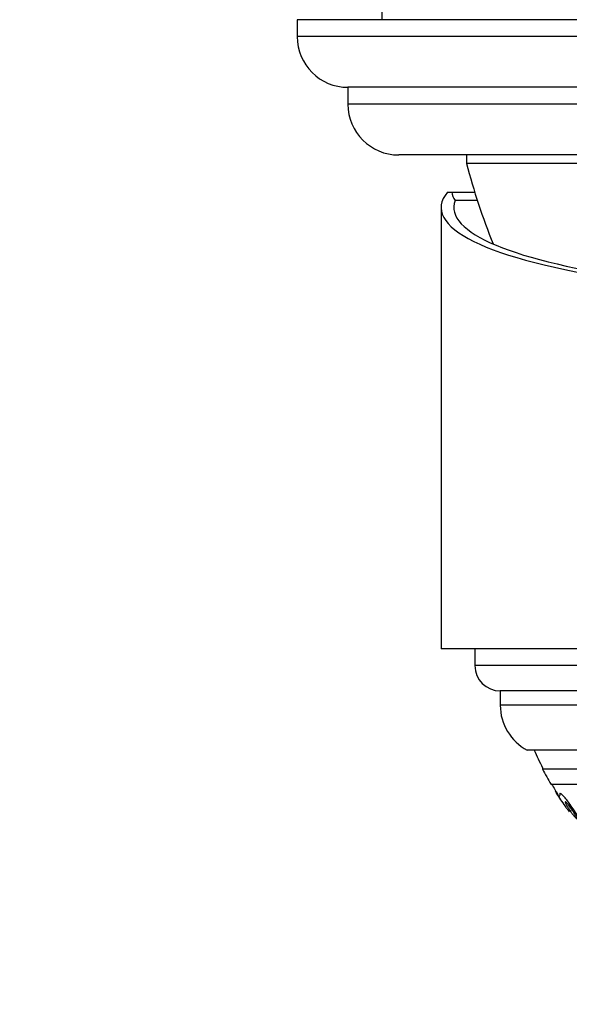
# Model space of a CAD drawing. Units: millimetres. Extents: x 0 to 1478, y 0 to 1758.
# Drawn here: x 673 to 706, y 734 to 792 of the extents above; entities that cross this region are included whole.
import ezdxf
from ezdxf import colors
from ezdxf.entities.mleader import LeaderData, LeaderLine
from ezdxf.math import Vec2, Vec3

# ---------------------------------------------------------------- set-up
doc = ezdxf.new("R2010")
doc.units = ezdxf.units.MM
doc.layers.add('DV3_Défaut', color=7, linetype='Continuous')
doc.layers.add('Défaut', color=7, linetype='Continuous')

# ---------------------------------------------------------------- blocks, each defined once
blk = doc.blocks.new('_DOT')
at = {"color": 0}
blk.add_line((0, 0), (-1, 0), dxfattribs=at)
at = {"color": 0, "const_width": 0.333}
blk.add_lwpolyline([(-0.1665, 0, 1), (0.1665, 0, 1)], format="xyb", close=True, dxfattribs=at)
blk = doc.blocks.new('SE2')
at = {"layer": 'DV3_Défaut', "color": 7, "linetype": 'Continuous'}
for p, q in [((694.659, 793.394), (694.659, 792.394)), ((754.659, 792.394), (689.659, 792.394)), ((689.659, 792.394), (689.659, 791.394)), ((754.659, 791.394), (689.659, 791.394)), ((751.659, 788.394), (692.659, 788.394)), ((692.659, 788.394), (692.659, 787.394)), ((751.659, 787.394), (692.659, 787.394)), ((748.659, 784.394), (695.659, 784.394)), ((699.659, 784.394), (699.659, 783.894)), ((744.659, 783.894), (699.659, 783.894)), ((744.659, 783.894), (699.659, 783.894)), ((698.542, 782.194), (698.796, 782.194)), ((698.796, 782.194), (700.148, 782.194)), ((700.307, 781.694), (698.988, 781.694)), ((698.159, 781.287), (698.159, 755.194)), ((746.159, 755.194), (698.159, 755.194)), ((700.159, 755.194), (700.159, 754.194)), ((744.159, 754.194), (700.159, 754.194)), ((742.659, 752.694), (701.659, 752.694)), ((701.659, 752.694), (701.659, 751.844)), ((742.659, 751.844), (701.659, 751.844)), ((741.065, 749.194), (703.253, 749.194)), ((704.159, 748.155), (704.159, 748.069)), ((740.159, 748.069), (704.159, 748.069)), ((739.659, 747.167), (704.659, 747.167)), ((704.924, 746.773), (704.943, 746.773))]:
    blk.add_line(p, q, dxfattribs=at)
for centre, radius, start, end in [((692.659, 791.394), 3, 180, 270), ((695.659, 787.394), 3, 180, 270), ((738.337, 794.095), 40, 194.77466, 201.97154), ((701.659, 754.194), 1.5, 180, 270), ((704.659, 751.844), 3, 180, 242.04711), ((722.159, 757.455), 20.26, 204.06119, 207.32315), ((722.159, 757.455), 20.3, 207.53861, 210.45031), ((722.159, 757.455), 20.26, 210.51614, 212.4894), ((722.159, 757.455), 20.3, 212.52198, 215.04664), ((711.848, 750.523), 7.875, 216.98431, 218.31432), ((711.167, 749.346), 6.632, 213.97754, 215.05547)]:
    blk.add_arc(centre, radius, start, end, dxfattribs=at)
for centre, major_axis, ratio, start_param, end_param in [((722.159, 781.287), (-24, 0), 0.212557, -0.178869, 3.320462), ((722.159, 782.368), (-23.377, 0), 0.217527, 0.034076, 0.132787), ((722.159, 781.287), (-23.25, 0), 0.212557, -0.082575, 3.224168)]:
    blk.add_ellipse(centre, major_axis=major_axis, ratio=ratio, start_param=start_param, end_param=end_param, dxfattribs=at)
for points, knots in [([(705.181, 746.614), (705.178, 746.552), (705.17, 746.509), (705.147, 746.457), (705.131, 746.45), (705.068, 746.487), (705.007, 746.588), (704.924, 746.773)], [0, 0, 0, 0, 0.25, 0.25, 0.5, 0.5, 1, 1, 1, 1]), ([(706.504, 744.668), (706.515, 744.66), (706.525, 744.653), (706.533, 744.649), (706.552, 744.638), (706.564, 744.639), (706.568, 744.649), (706.574, 744.663), (706.566, 744.695), (706.548, 744.74), (706.524, 744.798), (706.484, 744.878), (706.434, 744.969), (706.382, 745.062), (706.318, 745.171), (706.247, 745.286), (706.165, 745.42), (706.07, 745.567), (705.97, 745.716), (705.894, 745.829), (705.813, 745.946), (705.732, 746.057), (705.667, 746.146), (705.6, 746.234), (705.538, 746.312), (705.475, 746.391), (705.414, 746.463), (705.363, 746.517), (705.319, 746.562), (705.282, 746.597), (705.253, 746.617), (705.226, 746.636), (705.207, 746.644), (705.195, 746.64), (705.186, 746.637), (705.181, 746.628), (705.181, 746.614)], [0, 0, 0, 0, 0.027041, 0.027041, 0.027041, 0.090742, 0.090742, 0.090742, 0.180286, 0.180286, 0.180286, 0.295862, 0.295862, 0.295862, 0.413157, 0.413157, 0.413157, 0.548665, 0.548665, 0.548665, 0.650755, 0.650755, 0.650755, 0.732552, 0.732552, 0.732552, 0.815255, 0.815255, 0.815255, 0.885272, 0.885272, 0.885272, 0.950442, 0.950442, 0.950442, 1, 1, 1, 1]), ([(706.155, 745.248), (706.173, 745.213), (706.185, 745.184), (706.189, 745.165), (706.192, 745.151), (706.191, 745.142), (706.184, 745.141), (706.178, 745.14), (706.167, 745.146), (706.153, 745.157), (706.138, 745.169), (706.119, 745.187), (706.097, 745.211), (706.076, 745.233), (706.053, 745.259), (706.028, 745.288), (706.002, 745.32), (705.974, 745.354), (705.946, 745.39), (705.906, 745.442), (705.864, 745.498), (705.825, 745.553), (705.777, 745.622), (705.73, 745.691), (705.688, 745.755), (705.647, 745.82), (705.609, 745.882), (705.579, 745.937), (705.546, 745.995), (705.521, 746.047), (705.508, 746.083), (705.499, 746.107), (705.496, 746.125), (705.499, 746.134), (705.501, 746.142), (705.508, 746.143), (705.52, 746.137), (705.531, 746.131), (705.548, 746.118), (705.569, 746.097), (705.588, 746.079), (705.61, 746.055), (705.634, 746.027), (705.658, 745.999), (705.684, 745.967), (705.71, 745.933), (705.74, 745.895), (705.77, 745.854), (705.8, 745.813), (705.844, 745.752), (705.888, 745.689), (705.928, 745.629), (705.968, 745.568), (706.006, 745.508), (706.04, 745.453), (706.079, 745.389), (706.114, 745.329), (706.14, 745.279), (706.145, 745.268), (706.151, 745.258), (706.155, 745.248)], [0, 0, 0, 0, 0.058238, 0.058238, 0.058238, 0.103512, 0.103512, 0.103512, 0.141865, 0.141865, 0.141865, 0.18039, 0.18039, 0.18039, 0.216403, 0.216403, 0.216403, 0.254905, 0.254905, 0.254905, 0.311479, 0.311479, 0.311479, 0.382575, 0.382575, 0.382575, 0.454358, 0.454358, 0.454358, 0.531836, 0.531836, 0.531836, 0.581819, 0.581819, 0.581819, 0.623392, 0.623392, 0.623392, 0.665279, 0.665279, 0.665279, 0.702574, 0.702574, 0.702574, 0.740041, 0.740041, 0.740041, 0.782376, 0.782376, 0.782376, 0.845217, 0.845217, 0.845217, 0.908825, 0.908825, 0.908825, 0.983918, 0.983918, 0.983918, 1, 1, 1, 1])]:
    blk.add_open_spline(points, degree=3, knots=knots, dxfattribs=at)

msp = doc.modelspace()

# ---------------------------------------------------------------- block references
at = {"layer": 'Défaut'}
msp.add_blockref('SE2', (0, 0), dxfattribs=at)

# ---------------------------------------------------------------- leaders
at = {"layer": 'Défaut', "color": 7, "linetype": 'Continuous'}
ml = msp.add_multileader_mtext('Standard', dxfattribs=at)
ml.set_content('{\\pxsm0.9;\\fSolid Edge ISO|b1||i0||c0|p34;\\W1.;15/05/2018\\P}', color=256)
ml.set_leader_properties()
ml.set_arrow_properties(name='DOT')
ml.build(insert=Vec2(0, 0))
ml.multileader.update_dxf_attribs({"leader_type": 0, "dogleg_length": 0, "arrow_head_size": 12})
ctx = ml.context
ctx.base_point, ctx.char_height, ctx.arrow_head_size, ctx.landing_gap_size = Vec3(1390.407, 1750.708), 12, 12, 4.2
notes = []
notes.append((ctx, [(0, (0, 0, 0), (0, 0), (1, 0), 1, [])]))
ctx.mtext.insert = Vec3(1392.407, 1756.828)
for ctx, leaders in notes:
    for number, flags, end, landing, length, lines in leaders:
        leader = LeaderData()
        leader.index, (leader.has_last_leader_line, leader.has_dogleg_vector, leader.attachment_direction) = number, flags
        leader.last_leader_point, leader.dogleg_vector, leader.dogleg_length = Vec3(end), Vec3(landing), length
        for number, points, colour, breaks in lines:
            line = LeaderLine()
            line.index, line.vertices, line.color, line.breaks = number, Vec3.list(points), colors.encode_raw_color(colour), breaks
            leader.lines.append(line)
        ctx.leaders.append(leader)

doc.saveas('drawing.dxf')
